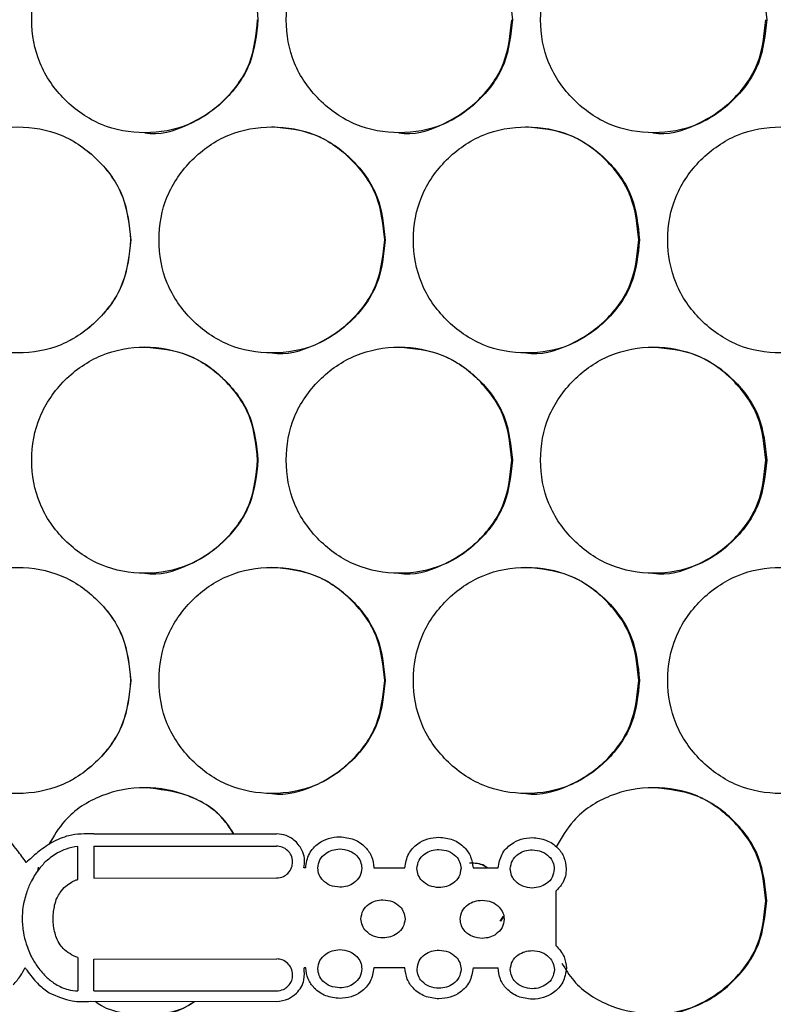
# Model space of a CAD drawing. Units: millimetres. Extents: x -732 to 1665, y -1450 to 887.
# Drawn here: x 177 to 217, y -765 to -713 of the extents above; entities that cross this region are included whole.
import ezdxf

# ---------------------------------------------------------------- set-up
doc = ezdxf.new("R2010")
doc.units = ezdxf.units.MM

msp = doc.modelspace()

# ---------------------------------------------------------------- linework, layer by layer
at = {"color": 7, "linetype": 'Continuous', "lineweight": 25}
for p, q in [((181.035, -756.222), (190.743, -756.222)), ((180.183, -758.641), (180.182, -756.884)), ((181.038, -756.87), (190.729, -756.867)), ((181.038, -756.87), (181.038, -758.561)), ((178.084, -757.98), (178.04, -758.208)), ((192.284, -758.023), (192.192, -758.023)), ((195.903, -758.022), (197.551, -758.021)), ((201.168, -758.02), (202.505, -758.02)), ((181.038, -758.561), (190.729, -758.558)), ((205.565, -759.263), (205.566, -762.144)), ((202.61, -760.854), (202.791, -760.587)), ((202.642, -760.854), (202.798, -760.623)), ((177.442, -762.052), (177.442, -762.051)), ((180.184, -762.778), (180.185, -764.55)), ((181.04, -762.861), (190.746, -762.857)), ((181.04, -764.552), (181.04, -762.861)), ((192.287, -763.321), (192.199, -763.321)), ((197.553, -763.32), (195.904, -763.32)), ((201.17, -763.318), (202.506, -763.318)), ((181.04, -764.552), (190.731, -764.549)), ((180.869, -765.1), (190.729, -765.109))]:
    msp.add_line(p, q, dxfattribs=at)
for points, knots in [([(189.751, -713.005), (189.67, -712.215), (189.509, -710.636), (188.082, -708.664), (186.122, -707.284), (183.747, -706.865), (181.376, -707.284), (179.403, -708.663), (178.023, -710.635), (177.604, -713.005), (178.023, -715.374), (179.403, -717.346), (181.376, -718.725), (183.747, -719.144), (186.121, -718.725), (188.081, -717.346), (189.508, -715.374), (189.67, -713.794), (189.751, -713.005)], [0, 0, 0, 0, 0.062455, 0.124926, 0.187469, 0.249979, 0.312535, 0.375033, 0.437539, 0.499987, 0.562484, 0.624942, 0.68749, 0.749996, 0.812559, 0.875051, 0.937535, 1, 1, 1, 1]), ([(203.258, -713.005), (203.177, -712.215), (203.017, -710.636), (201.589, -708.664), (199.629, -707.284), (197.254, -706.865), (194.884, -707.284), (192.911, -708.663), (191.531, -710.635), (191.112, -713.005), (191.531, -715.374), (192.911, -717.346), (194.884, -718.725), (197.255, -719.144), (199.629, -718.725), (201.589, -717.346), (203.015, -715.374), (203.177, -713.794), (203.258, -713.005)], [0, 0, 0, 0, 0.062455, 0.124926, 0.187469, 0.249979, 0.312535, 0.375033, 0.437539, 0.499988, 0.562484, 0.624942, 0.68749, 0.749996, 0.812559, 0.875051, 0.937535, 1, 1, 1, 1]), ([(216.763, -713.005), (216.683, -712.215), (216.522, -710.636), (215.095, -708.664), (213.135, -707.284), (210.761, -706.865), (208.391, -707.284), (206.418, -708.663), (205.038, -710.635), (204.619, -713.005), (205.038, -715.374), (206.418, -717.346), (208.391, -718.725), (210.761, -719.144), (213.135, -718.725), (215.095, -717.346), (216.521, -715.374), (216.683, -713.794), (216.763, -713.005)], [0, 0, 0, 0, 0.062455, 0.124925, 0.187469, 0.249979, 0.312535, 0.375033, 0.437539, 0.499988, 0.562484, 0.624942, 0.68749, 0.749996, 0.812559, 0.875051, 0.937535, 1, 1, 1, 1]), ([(183.737, -719.004), (183.737, -719.004), (184.504, -719.162), (186.122, -718.652), (188.065, -717.365), (189.493, -715.368), (189.654, -713.793), (189.735, -713.005)], [0, 0, 0, 0, 0.00019, 0.250248, 0.500106, 0.750049, 1, 1, 1, 1]), ([(197.228, -719.004), (197.228, -719.004), (197.995, -719.16), (199.613, -718.653), (201.556, -717.364), (202.984, -715.368), (203.145, -713.793), (203.226, -713.005)], [0, 0, 0, 0, 0.000191, 0.250249, 0.500106, 0.75005, 1, 1, 1, 1]), ([(210.718, -719.004), (210.718, -719.004), (211.485, -719.16), (213.102, -718.653), (215.045, -717.364), (216.473, -715.368), (216.634, -713.793), (216.714, -713.005)], [0, 0, 0, 0, 0.000191, 0.250249, 0.500107, 0.75005, 1, 1, 1, 1]), ([(182.997, -724.693), (182.916, -723.904), (182.755, -722.324), (181.327, -720.353), (179.368, -718.973), (176.993, -718.554), (174.622, -718.972), (172.649, -720.352), (171.269, -722.324), (170.849, -724.693), (171.268, -727.062), (172.649, -729.034), (174.622, -730.414), (176.993, -730.833), (179.367, -730.414), (181.327, -729.034), (182.754, -727.062), (182.916, -725.483), (182.997, -724.693)], [0, 0, 0, 0, 0.062454, 0.124925, 0.187469, 0.249979, 0.312534, 0.375033, 0.437539, 0.499987, 0.562484, 0.624942, 0.68749, 0.749996, 0.812559, 0.875051, 0.937535, 1, 1, 1, 1]), ([(182.989, -724.693), (182.909, -723.904), (182.748, -722.325), (181.323, -720.353), (179.365, -718.973), (176.993, -718.554), (174.625, -718.972), (172.654, -720.352), (171.276, -722.324), (170.857, -724.693), (171.275, -727.062), (172.654, -729.034), (174.624, -730.414), (176.993, -730.833), (179.365, -730.414), (181.322, -729.034), (182.747, -727.062), (182.908, -725.483), (182.989, -724.693)], [0, 0, 0, 0, 0.06249, 0.124975, 0.187505, 0.249979, 0.312499, 0.374983, 0.437503, 0.499987, 0.562519, 0.624991, 0.687526, 0.749996, 0.812523, 0.875001, 0.937499, 1, 1, 1, 1]), ([(196.504, -724.693), (196.424, -723.904), (196.263, -722.324), (194.835, -720.353), (192.876, -718.973), (190.501, -718.554), (188.13, -718.972), (186.157, -720.352), (184.777, -722.324), (184.358, -724.693), (184.777, -727.062), (186.157, -729.034), (188.13, -730.414), (190.501, -730.833), (192.875, -730.414), (194.835, -729.034), (196.262, -727.062), (196.424, -725.483), (196.504, -724.693)], [0, 0, 0, 0, 0.062454, 0.124925, 0.187469, 0.249979, 0.312534, 0.375033, 0.437539, 0.499987, 0.562484, 0.624942, 0.68749, 0.749996, 0.812559, 0.875051, 0.937535, 1, 1, 1, 1]), ([(196.48, -724.693), (196.4, -723.903), (196.239, -722.322), (194.814, -720.363), (192.857, -718.936), (191.276, -718.774), (190.486, -718.693)], [0, 0, 0, 0, 0.250002, 0.499986, 0.750147, 1, 1, 1, 1]), ([(210.011, -724.693), (209.931, -723.904), (209.77, -722.324), (208.342, -720.353), (206.383, -718.973), (204.008, -718.554), (201.638, -718.972), (199.665, -720.352), (198.285, -722.324), (197.866, -724.693), (198.285, -727.062), (199.665, -729.034), (201.637, -730.414), (204.008, -730.833), (206.382, -730.414), (208.342, -729.034), (209.768, -727.062), (209.93, -725.483), (210.011, -724.693)], [0, 0, 0, 0, 0.062454, 0.124925, 0.187469, 0.249979, 0.312535, 0.375033, 0.437539, 0.499987, 0.562484, 0.624942, 0.68749, 0.749996, 0.812559, 0.875051, 0.937535, 1, 1, 1, 1]), ([(209.97, -724.693), (209.89, -723.903), (209.729, -722.322), (208.304, -720.363), (206.347, -718.936), (204.766, -718.774), (203.977, -718.693)], [0, 0, 0, 0, 0.250002, 0.499988, 0.750148, 1, 1, 1, 1]), ([(223.515, -724.693), (223.435, -723.904), (223.274, -722.324), (221.847, -720.353), (219.888, -718.973), (217.513, -718.554), (215.144, -718.972), (213.171, -720.352), (211.791, -722.324), (211.372, -724.693), (211.791, -727.062), (213.171, -729.034), (215.143, -730.414), (217.513, -730.833), (219.887, -730.414), (221.847, -729.034), (223.273, -727.062), (223.434, -725.483), (223.515, -724.693)], [0, 0, 0, 0, 0.062454, 0.124925, 0.187469, 0.249979, 0.312534, 0.375033, 0.437539, 0.499987, 0.562484, 0.624942, 0.68749, 0.749996, 0.812559, 0.875051, 0.937535, 1, 1, 1, 1]), ([(190.482, -730.693), (190.483, -730.693), (191.254, -730.825), (192.865, -730.353), (194.811, -729.05), (196.239, -727.058), (196.4, -725.481), (196.48, -724.693)], [0, 0, 0, 0, 0.000189, 0.250247, 0.500105, 0.750049, 1, 1, 1, 1]), ([(203.973, -730.693), (203.973, -730.693), (204.745, -730.824), (206.355, -730.353), (208.301, -729.05), (209.729, -727.058), (209.89, -725.481), (209.97, -724.693)], [0, 0, 0, 0, 0.00019, 0.250247, 0.500105, 0.750049, 1, 1, 1, 1]), ([(189.751, -736.385), (189.67, -735.595), (189.509, -734.016), (188.082, -732.044), (186.122, -730.664), (183.747, -730.245), (181.376, -730.664), (179.403, -732.043), (178.023, -734.015), (177.604, -736.385), (178.023, -738.754), (179.403, -740.726), (181.376, -742.105), (183.747, -742.524), (186.121, -742.105), (188.082, -740.726), (189.508, -738.754), (189.67, -737.174), (189.751, -736.385)], [0, 0, 0, 0, 0.062454, 0.124925, 0.187469, 0.249979, 0.312534, 0.375033, 0.437539, 0.499987, 0.562483, 0.624941, 0.68749, 0.749995, 0.812559, 0.875049, 0.937535, 1, 1, 1, 1]), ([(189.735, -736.385), (189.655, -735.594), (189.494, -734.014), (188.068, -732.054), (186.111, -730.627), (184.53, -730.465), (183.74, -730.385)], [0, 0, 0, 0, 0.250002, 0.499988, 0.750148, 1, 1, 1, 1]), ([(203.258, -736.385), (203.177, -735.595), (203.017, -734.016), (201.589, -732.044), (199.629, -730.664), (197.254, -730.245), (194.884, -730.664), (192.911, -732.043), (191.531, -734.015), (191.112, -736.385), (191.531, -738.754), (192.911, -740.726), (194.884, -742.105), (197.255, -742.524), (199.629, -742.105), (201.589, -740.726), (203.015, -738.754), (203.177, -737.174), (203.258, -736.385)], [0, 0, 0, 0, 0.062454, 0.124925, 0.187469, 0.249979, 0.312535, 0.375033, 0.437539, 0.499987, 0.562483, 0.624941, 0.68749, 0.749996, 0.812559, 0.875049, 0.937535, 1, 1, 1, 1]), ([(203.226, -736.385), (203.145, -735.594), (202.985, -734.014), (201.559, -732.054), (199.602, -730.627), (198.021, -730.465), (197.232, -730.385)], [0, 0, 0, 0, 0.250002, 0.499988, 0.750148, 1, 1, 1, 1]), ([(216.763, -736.385), (216.683, -735.595), (216.522, -734.016), (215.095, -732.044), (213.135, -730.664), (210.761, -730.245), (208.391, -730.664), (206.418, -732.043), (205.038, -734.015), (204.619, -736.385), (205.038, -738.754), (206.418, -740.726), (208.391, -742.105), (210.761, -742.524), (213.135, -742.105), (215.095, -740.726), (216.521, -738.754), (216.683, -737.174), (216.763, -736.385)], [0, 0, 0, 0, 0.062454, 0.124925, 0.187469, 0.249979, 0.312535, 0.375033, 0.437539, 0.499987, 0.562483, 0.624941, 0.68749, 0.749995, 0.812559, 0.87505, 0.937535, 1, 1, 1, 1]), ([(216.714, -736.385), (216.634, -735.594), (216.473, -734.014), (215.048, -732.054), (213.091, -730.627), (211.511, -730.465), (210.721, -730.385)], [0, 0, 0, 0, 0.250002, 0.499987, 0.750148, 1, 1, 1, 1]), ([(183.737, -742.384), (183.737, -742.384), (184.508, -742.516), (186.12, -742.044), (188.066, -740.741), (189.493, -738.749), (189.654, -737.173), (189.735, -736.385)], [0, 0, 0, 0, 0.0001886, 0.2502463, 0.5001011, 0.7500495, 1, 1, 1, 1]), ([(197.228, -742.384), (197.228, -742.384), (198, -742.515), (199.61, -742.045), (201.557, -740.741), (202.984, -738.749), (203.145, -737.173), (203.226, -736.385)], [0, 0, 0, 0, 0.00019, 0.250247, 0.500101, 0.75005, 1, 1, 1, 1]), ([(210.718, -742.384), (210.718, -742.384), (211.489, -742.515), (213.1, -742.045), (215.046, -740.741), (216.473, -738.749), (216.634, -737.173), (216.714, -736.385)], [0, 0, 0, 0, 0.00019, 0.250248, 0.500102, 0.75005, 1, 1, 1, 1]), ([(182.997, -748.073), (182.916, -747.284), (182.755, -745.704), (181.327, -743.733), (179.368, -742.353), (176.993, -741.934), (174.622, -742.352), (172.649, -743.732), (171.269, -745.704), (170.849, -748.073), (171.268, -750.442), (172.649, -752.414), (174.622, -753.794), (176.993, -754.213), (179.367, -753.794), (181.327, -752.414), (182.754, -750.442), (182.916, -748.863), (182.997, -748.073)], [0, 0, 0, 0, 0.0624539, 0.1249253, 0.1874688, 0.2499788, 0.3125338, 0.3750323, 0.4375383, 0.4999866, 0.5624829, 0.6249408, 0.6874892, 0.7499949, 0.812558, 0.8750494, 0.9375352, 1, 1, 1, 1]), ([(182.989, -748.073), (182.909, -747.284), (182.748, -745.705), (181.323, -743.733), (179.365, -742.353), (176.993, -741.934), (174.625, -742.352), (172.654, -743.732), (171.276, -745.704), (170.857, -748.073), (171.275, -750.442), (172.654, -752.414), (174.624, -753.794), (176.993, -754.213), (179.365, -753.794), (181.323, -752.414), (182.747, -750.442), (182.908, -748.863), (182.989, -748.073)], [0, 0, 0, 0, 0.06249, 0.124975, 0.187505, 0.249979, 0.312498, 0.374982, 0.437502, 0.499987, 0.562519, 0.624991, 0.687525, 0.749995, 0.812522, 0.874999, 0.937499, 1, 1, 1, 1]), ([(196.504, -748.073), (196.424, -747.284), (196.263, -745.704), (194.835, -743.733), (192.876, -742.353), (190.501, -741.934), (188.13, -742.352), (186.157, -743.732), (184.777, -745.704), (184.358, -748.073), (184.777, -750.442), (186.157, -752.414), (188.13, -753.794), (190.501, -754.213), (192.875, -753.794), (194.835, -752.414), (196.262, -750.442), (196.424, -748.863), (196.504, -748.073)], [0, 0, 0, 0, 0.062454, 0.124925, 0.187469, 0.249979, 0.312534, 0.375032, 0.437538, 0.499987, 0.562483, 0.624941, 0.687489, 0.749995, 0.812558, 0.875049, 0.937535, 1, 1, 1, 1]), ([(196.48, -748.073), (196.4, -747.283), (196.239, -745.702), (194.814, -743.743), (192.857, -742.316), (191.276, -742.154), (190.486, -742.073)], [0, 0, 0, 0, 0.250002, 0.499986, 0.750147, 1, 1, 1, 1]), ([(210.011, -748.073), (209.931, -747.284), (209.77, -745.704), (208.342, -743.733), (206.383, -742.353), (204.008, -741.934), (201.638, -742.352), (199.665, -743.732), (198.285, -745.704), (197.866, -748.073), (198.285, -750.442), (199.665, -752.414), (201.637, -753.794), (204.008, -754.213), (206.382, -753.794), (208.342, -752.414), (209.768, -750.442), (209.93, -748.863), (210.011, -748.073)], [0, 0, 0, 0, 0.062454, 0.124925, 0.187469, 0.249979, 0.312534, 0.375032, 0.437538, 0.499987, 0.562483, 0.624941, 0.687489, 0.749995, 0.812558, 0.875049, 0.937535, 1, 1, 1, 1]), ([(209.97, -748.073), (209.89, -747.283), (209.729, -745.702), (208.304, -743.743), (206.347, -742.316), (204.766, -742.154), (203.977, -742.073)], [0, 0, 0, 0, 0.250002, 0.499988, 0.750148, 1, 1, 1, 1]), ([(223.515, -748.073), (223.435, -747.284), (223.274, -745.704), (221.847, -743.733), (219.888, -742.353), (217.513, -741.934), (215.144, -742.352), (213.171, -743.732), (211.791, -745.704), (211.372, -748.073), (211.791, -750.442), (213.171, -752.414), (215.143, -753.794), (217.513, -754.213), (219.887, -753.794), (221.847, -752.414), (223.273, -750.442), (223.434, -748.863), (223.515, -748.073)], [0, 0, 0, 0, 0.0624538, 0.1249253, 0.1874689, 0.2499786, 0.3125337, 0.3750323, 0.4375383, 0.4999866, 0.5624828, 0.6249408, 0.6874888, 0.7499948, 0.8125579, 0.8750494, 0.9375353, 1, 1, 1, 1]), ([(190.482, -754.073), (190.483, -754.073), (191.254, -754.205), (192.865, -753.733), (194.811, -752.43), (196.239, -750.438), (196.4, -748.861), (196.48, -748.073)], [0, 0, 0, 0, 0.0001886, 0.2502452, 0.5001022, 0.7500504, 1, 1, 1, 1]), ([(203.973, -754.073), (203.973, -754.073), (204.745, -754.204), (206.355, -753.733), (208.301, -752.43), (209.729, -750.438), (209.89, -748.861), (209.97, -748.073)], [0, 0, 0, 0, 0.0001902, 0.2502453, 0.5001019, 0.7500505, 1, 1, 1, 1]), ([(188.469, -756.222), (188.32, -755.982), (187.756, -755.073), (186.089, -754.066), (183.75, -753.616), (181.394, -754.057), (179.568, -755.225), (178.905, -756.344), (178.643, -756.785)], [0, 0, 0, 0, 0.0718492, 0.2714741, 0.4709875, 0.6706478, 0.8701231, 1, 1, 1, 1]), ([(188.454, -756.222), (188.306, -755.982), (187.743, -755.076), (186.079, -754.025), (184.52, -753.852), (183.74, -753.765)], [0, 0, 0, 0, 0.152654, 0.576591, 1, 1, 1, 1]), ([(216.763, -759.765), (216.683, -758.975), (216.522, -757.396), (215.094, -755.424), (213.137, -754.045), (210.756, -753.622), (208.409, -754.054), (206.546, -755.258), (205.86, -756.422), (205.575, -756.908)], [0, 0, 0, 0, 0.148815, 0.297669, 0.446701, 0.595649, 0.744707, 0.893626, 1, 1, 1, 1]), ([(216.714, -759.765), (216.634, -758.974), (216.473, -757.394), (215.048, -755.434), (213.091, -754.007), (211.511, -753.845), (210.721, -753.765)], [0, 0, 0, 0, 0.250002, 0.499983, 0.750147, 1, 1, 1, 1]), ([(177.448, -757.734), (177.292, -757.521), (177.031, -757.168), (176.761, -756.821), (176.653, -756.682)], [0, 0, 0, 0, 0.599637, 1, 1, 1, 1]), ([(178.799, -756.673), (178.544, -756.846), (178.068, -757.167), (177.644, -757.554), (177.448, -757.734)], [0, 0, 0, 0, 0.537276, 1, 1, 1, 1]), ([(181.035, -756.222), (180.584, -756.215), (179.802, -756.202), (179.098, -756.533), (178.799, -756.673)], [0, 0, 0, 0, 0.5764708, 1, 1, 1, 1]), ([(191.791, -756.648), (191.618, -756.512), (191.308, -756.268), (190.916, -756.236), (190.743, -756.222)], [0, 0, 0, 0, 0.556863, 1, 1, 1, 1]), ([(192.192, -758.023), (192.211, -757.883), (192.247, -757.605), (192.145, -757.106), (191.925, -756.821), (191.791, -756.648)], [0, 0, 0, 0, 0.2849641, 0.5644826, 1, 1, 1, 1]), ([(192.284, -758.023), (192.324, -757.763), (192.403, -757.253), (192.91, -756.722), (193.491, -756.421), (193.89, -756.386), (194.093, -756.368)], [0, 0, 0, 0, 0.28604, 0.559645, 0.775965, 1, 1, 1, 1]), ([(194.093, -756.368), (194.35, -756.396), (194.856, -756.452), (195.448, -756.867), (195.83, -757.413), (195.878, -757.816), (195.903, -758.022)], [0, 0, 0, 0, 0.28285, 0.555978, 0.773462, 1, 1, 1, 1]), ([(197.551, -758.021), (197.594, -757.765), (197.677, -757.261), (198.184, -756.739), (198.761, -756.442), (199.157, -756.408), (199.359, -756.39)], [0, 0, 0, 0, 0.285265, 0.559079, 0.775681, 1, 1, 1, 1]), ([(199.359, -756.39), (199.614, -756.418), (200.115, -756.473), (200.704, -756.881), (201.087, -757.418), (201.141, -757.817), (201.168, -758.02)], [0, 0, 0, 0, 0.283043, 0.5563292, 0.7737138, 1, 1, 1, 1]), ([(202.505, -758.02), (202.551, -757.766), (202.641, -757.269), (203.146, -756.755), (203.72, -756.463), (204.113, -756.429), (204.313, -756.412)], [0, 0, 0, 0, 0.285001, 0.558814, 0.775557, 1, 1, 1, 1]), ([(204.313, -756.412), (204.57, -756.44), (205.075, -756.496), (205.667, -756.911), (206.049, -757.457), (206.097, -757.86), (206.122, -758.066)], [0, 0, 0, 0, 0.282839, 0.555944, 0.773428, 1, 1, 1, 1]), ([(180.182, -756.884), (179.971, -756.917), (179.597, -756.976), (179.261, -757.148), (179.114, -757.223)], [0, 0, 0, 0, 0.564721, 1, 1, 1, 1]), ([(191.343, -757.113), (191.243, -757.035), (191.062, -756.892), (190.833, -756.875), (190.729, -756.867)], [0, 0, 0, 0, 0.547421, 1, 1, 1, 1]), ([(191.59, -757.712), (191.575, -757.586), (191.55, -757.361), (191.406, -757.189), (191.343, -757.113)], [0, 0, 0, 0, 0.561175, 1, 1, 1, 1]), ([(192.928, -758.033), (192.952, -757.88), (192.999, -757.573), (193.317, -757.247), (193.694, -757.053), (193.959, -757.03), (194.096, -757.018)], [0, 0, 0, 0, 0.265517, 0.535398, 0.760316, 1, 1, 1, 1]), ([(194.096, -757.018), (194.269, -757.037), (194.602, -757.073), (194.985, -757.338), (195.222, -757.672), (195.251, -757.912), (195.266, -758.032)], [0, 0, 0, 0, 0.3014843, 0.5806314, 0.7901807, 1, 1, 1, 1]), ([(198.194, -758.055), (198.217, -757.902), (198.265, -757.595), (198.582, -757.269), (198.959, -757.075), (199.225, -757.052), (199.362, -757.04)], [0, 0, 0, 0, 0.2654652, 0.5353284, 0.7602633, 1, 1, 1, 1]), ([(199.362, -757.04), (199.535, -757.059), (199.868, -757.095), (200.251, -757.36), (200.488, -757.693), (200.517, -757.934), (200.531, -758.054)], [0, 0, 0, 0, 0.3014807, 0.580638, 0.790204, 1, 1, 1, 1]), ([(203.147, -758.077), (203.171, -757.924), (203.218, -757.617), (203.536, -757.292), (203.913, -757.097), (204.179, -757.074), (204.316, -757.062)], [0, 0, 0, 0, 0.265463, 0.53533, 0.760271, 1, 1, 1, 1]), ([(204.316, -757.062), (204.489, -757.081), (204.822, -757.117), (205.204, -757.382), (205.442, -757.716), (205.47, -757.956), (205.485, -758.076)], [0, 0, 0, 0, 0.301459, 0.580628, 0.790168, 1, 1, 1, 1]), ([(179.114, -757.223), (178.899, -757.363), (178.513, -757.612), (178.221, -757.966), (178.093, -758.122)], [0, 0, 0, 0, 0.559099, 1, 1, 1, 1]), ([(191.343, -758.311), (191.421, -758.213), (191.562, -758.036), (191.581, -757.812), (191.59, -757.712)], [0, 0, 0, 0, 0.5559392, 1, 1, 1, 1]), ([(178.093, -758.122), (177.946, -758.338), (177.684, -758.724), (177.528, -759.163), (177.459, -759.356)], [0, 0, 0, 0, 0.5603588, 1, 1, 1, 1]), ([(194.097, -759.047), (193.924, -759.028), (193.591, -758.992), (193.209, -758.727), (192.971, -758.393), (192.942, -758.153), (192.928, -758.033)], [0, 0, 0, 0, 0.301481, 0.580631, 0.790187, 1, 1, 1, 1]), ([(195.266, -758.032), (195.242, -758.185), (195.194, -758.492), (194.877, -758.817), (194.5, -759.012), (194.234, -759.035), (194.097, -759.047)], [0, 0, 0, 0, 0.265474, 0.535326, 0.760261, 1, 1, 1, 1]), ([(199.363, -759.069), (199.19, -759.05), (198.857, -759.014), (198.474, -758.749), (198.237, -758.415), (198.208, -758.175), (198.194, -758.055)], [0, 0, 0, 0, 0.301485, 0.58062, 0.790175, 1, 1, 1, 1]), ([(200.531, -758.054), (200.508, -758.206), (200.46, -758.514), (200.143, -758.839), (199.766, -759.034), (199.5, -759.057), (199.363, -759.069)], [0, 0, 0, 0, 0.265488, 0.535375, 0.76031, 1, 1, 1, 1]), ([(201.906, -758.02), (201.853, -757.981), (201.59, -757.786), (201.251, -757.774), (200.98, -757.764)], [0, 0, 0, 0, 0.2019119, 1, 1, 1, 1]), ([(201.937, -758.02), (201.884, -757.981), (201.62, -757.786), (201.28, -757.774), (201.009, -757.764)], [0, 0, 0, 0, 0.2017861, 1, 1, 1, 1]), ([(204.316, -759.091), (204.144, -759.072), (203.811, -759.036), (203.428, -758.771), (203.191, -758.437), (203.162, -758.197), (203.147, -758.077)], [0, 0, 0, 0, 0.301456, 0.580602, 0.79017, 1, 1, 1, 1]), ([(205.485, -758.076), (205.461, -758.229), (205.414, -758.536), (205.096, -758.861), (204.719, -759.056), (204.454, -759.079), (204.316, -759.091)], [0, 0, 0, 0, 0.2655007, 0.535373, 0.7603056, 1, 1, 1, 1]), ([(206.122, -758.066), (206.112, -758.197), (206.091, -758.455), (205.92, -758.884), (205.699, -759.12), (205.565, -759.263)], [0, 0, 0, 0, 0.289423, 0.571078, 1, 1, 1, 1]), ([(179.256, -759.32), (179.347, -759.205), (179.517, -758.99), (179.747, -758.842), (179.855, -758.773)], [0, 0, 0, 0, 0.533827, 1, 1, 1, 1]), ([(179.855, -758.773), (179.912, -758.744), (180.017, -758.69), (180.131, -758.656), (180.183, -758.641)], [0, 0, 0, 0, 0.5433996, 1, 1, 1, 1]), ([(190.729, -758.558), (190.86, -758.545), (191.091, -758.522), (191.267, -758.375), (191.343, -758.311)], [0, 0, 0, 0, 0.56893, 1, 1, 1, 1]), ([(177.459, -759.356), (177.384, -759.609), (177.254, -760.053), (177.237, -760.515), (177.23, -760.712)], [0, 0, 0, 0, 0.571435, 1, 1, 1, 1]), ([(178.957, -760.007), (178.992, -759.871), (179.054, -759.625), (179.194, -759.414), (179.256, -759.32)], [0, 0, 0, 0, 0.554176, 1, 1, 1, 1]), ([(195.221, -760.728), (195.244, -760.575), (195.292, -760.268), (195.609, -759.943), (195.986, -759.748), (196.252, -759.725), (196.389, -759.713)], [0, 0, 0, 0, 0.265473, 0.535357, 0.760295, 1, 1, 1, 1]), ([(196.389, -759.713), (196.562, -759.732), (196.895, -759.768), (197.278, -760.033), (197.515, -760.367), (197.544, -760.607), (197.558, -760.727)], [0, 0, 0, 0, 0.301483, 0.580644, 0.790203, 1, 1, 1, 1]), ([(200.486, -760.75), (200.51, -760.598), (200.558, -760.29), (200.875, -759.965), (201.252, -759.77), (201.518, -759.747), (201.655, -759.735)], [0, 0, 0, 0, 0.265498, 0.535378, 0.760289, 1, 1, 1, 1]), ([(201.655, -759.735), (201.828, -759.754), (202.161, -759.79), (202.543, -760.055), (202.781, -760.389), (202.81, -760.629), (202.824, -760.749)], [0, 0, 0, 0, 0.301471, 0.580619, 0.790195, 1, 1, 1, 1]), ([(205.889, -763.084), (206.083, -763.404), (206.686, -764.396), (208.417, -765.468), (210.754, -765.909), (213.137, -765.484), (215.094, -764.106), (216.521, -762.134), (216.683, -760.554), (216.763, -759.765)], [0, 0, 0, 0, 0.0734193, 0.2279438, 0.3823644, 0.5369262, 0.6913109, 0.8456779, 1, 1, 1, 1]), ([(210.718, -765.764), (210.718, -765.764), (211.485, -765.92), (213.102, -765.413), (215.045, -764.124), (216.473, -762.128), (216.634, -760.553), (216.714, -759.765)], [0, 0, 0, 0, 0.000191, 0.250248, 0.500103, 0.750045, 1, 1, 1, 1]), ([(178.869, -760.712), (178.876, -760.587), (178.889, -760.35), (178.935, -760.117), (178.957, -760.007)], [0, 0, 0, 0, 0.528858, 1, 1, 1, 1]), ([(177.23, -760.712), (177.242, -760.962), (177.264, -761.416), (177.387, -761.854), (177.442, -762.052)], [0, 0, 0, 0, 0.5487526, 1, 1, 1, 1]), ([(178.957, -761.399), (178.93, -761.267), (178.883, -761.04), (178.873, -760.809), (178.869, -760.712)], [0, 0, 0, 0, 0.582036, 1, 1, 1, 1]), ([(196.39, -761.742), (196.217, -761.724), (195.884, -761.687), (195.501, -761.422), (195.264, -761.089), (195.235, -760.848), (195.221, -760.728)], [0, 0, 0, 0, 0.301446, 0.58059, 0.790146, 1, 1, 1, 1]), ([(197.558, -760.727), (197.535, -760.88), (197.487, -761.187), (197.17, -761.513), (196.793, -761.707), (196.527, -761.73), (196.39, -761.742)], [0, 0, 0, 0, 0.2654805, 0.5353489, 0.7602819, 1, 1, 1, 1]), ([(201.655, -761.764), (201.483, -761.745), (201.15, -761.709), (200.767, -761.444), (200.53, -761.111), (200.501, -760.87), (200.486, -760.75)], [0, 0, 0, 0, 0.3014595, 0.5806217, 0.7901677, 1, 1, 1, 1]), ([(202.824, -760.749), (202.8, -760.902), (202.753, -761.209), (202.435, -761.535), (202.058, -761.729), (201.793, -761.752), (201.655, -761.764)], [0, 0, 0, 0, 0.26545, 0.535325, 0.760276, 1, 1, 1, 1]), ([(179.257, -762.104), (179.18, -761.982), (179.041, -761.763), (178.983, -761.511), (178.957, -761.399)], [0, 0, 0, 0, 0.555169, 1, 1, 1, 1]), ([(177.442, -762.051), (177.532, -762.298), (177.69, -762.733), (177.947, -763.118), (178.059, -763.285)], [0, 0, 0, 0, 0.565862, 1, 1, 1, 1]), ([(179.856, -762.632), (179.722, -762.551), (179.489, -762.41), (179.326, -762.194), (179.257, -762.104)], [0, 0, 0, 0, 0.5797176, 1, 1, 1, 1]), ([(192.93, -763.377), (192.953, -763.225), (193.001, -762.917), (193.319, -762.592), (193.695, -762.397), (193.961, -762.374), (194.098, -762.362)], [0, 0, 0, 0, 0.265475, 0.5353613, 0.760293, 1, 1, 1, 1]), ([(194.098, -762.362), (194.271, -762.381), (194.604, -762.417), (194.987, -762.682), (195.224, -763.016), (195.253, -763.256), (195.267, -763.376)], [0, 0, 0, 0, 0.30149, 0.580648, 0.790206, 1, 1, 1, 1]), ([(198.195, -763.399), (198.219, -763.247), (198.267, -762.939), (198.584, -762.614), (198.961, -762.419), (199.227, -762.396), (199.364, -762.384)], [0, 0, 0, 0, 0.265463, 0.53533, 0.760271, 1, 1, 1, 1]), ([(199.364, -762.384), (199.537, -762.403), (199.87, -762.439), (200.253, -762.704), (200.49, -763.038), (200.519, -763.278), (200.533, -763.398)], [0, 0, 0, 0, 0.3014791, 0.580635, 0.7901708, 1, 1, 1, 1]), ([(203.149, -763.421), (203.173, -763.269), (203.22, -762.961), (203.538, -762.636), (203.915, -762.441), (204.18, -762.418), (204.318, -762.406)], [0, 0, 0, 0, 0.265491, 0.535351, 0.760279, 1, 1, 1, 1]), ([(204.318, -762.406), (204.49, -762.425), (204.823, -762.461), (205.206, -762.726), (205.443, -763.06), (205.472, -763.3), (205.487, -763.421)], [0, 0, 0, 0, 0.301459, 0.580628, 0.790168, 1, 1, 1, 1]), ([(205.566, -762.144), (205.738, -762.332), (206.051, -762.675), (206.101, -763.133), (206.124, -763.34)], [0, 0, 0, 0, 0.548387, 1, 1, 1, 1]), ([(180.184, -762.778), (180.118, -762.757), (180.004, -762.719), (179.9, -762.658), (179.856, -762.632)], [0, 0, 0, 0, 0.573048, 1, 1, 1, 1]), ([(191.345, -763.104), (191.246, -763.026), (191.069, -762.885), (190.845, -762.866), (190.746, -762.857)], [0, 0, 0, 0, 0.555908, 1, 1, 1, 1]), ([(176.752, -764.228), (176.892, -764.073), (177.146, -763.794), (177.315, -763.456), (177.39, -763.305)], [0, 0, 0, 0, 0.552344, 1, 1, 1, 1]), ([(177.39, -763.305), (177.419, -763.351), (177.471, -763.434), (177.526, -763.515), (177.551, -763.55)], [0, 0, 0, 0, 0.561078, 1, 1, 1, 1]), ([(178.059, -763.285), (178.214, -763.484), (178.488, -763.835), (178.853, -764.09), (179.011, -764.201)], [0, 0, 0, 0, 0.565685, 1, 1, 1, 1]), ([(191.592, -763.703), (191.578, -763.577), (191.552, -763.352), (191.408, -763.18), (191.345, -763.104)], [0, 0, 0, 0, 0.561255, 1, 1, 1, 1]), ([(191.795, -764.675), (191.883, -764.57), (192.059, -764.362), (192.242, -763.895), (192.216, -763.54), (192.199, -763.321)], [0, 0, 0, 0, 0.2787855, 0.5573513, 1, 1, 1, 1]), ([(194.096, -764.952), (193.841, -764.924), (193.34, -764.869), (192.751, -764.46), (192.368, -763.924), (192.314, -763.525), (192.287, -763.321)], [0, 0, 0, 0, 0.282977, 0.556333, 0.773602, 1, 1, 1, 1]), ([(194.099, -764.391), (193.926, -764.373), (193.593, -764.337), (193.21, -764.072), (192.973, -763.738), (192.944, -763.497), (192.93, -763.377)], [0, 0, 0, 0, 0.30146, 0.580631, 0.790201, 1, 1, 1, 1]), ([(195.904, -763.32), (195.862, -763.577), (195.778, -764.08), (195.271, -764.602), (194.694, -764.899), (194.298, -764.934), (194.096, -764.952)], [0, 0, 0, 0, 0.285263, 0.559071, 0.77568, 1, 1, 1, 1]), ([(195.267, -763.376), (195.244, -763.529), (195.196, -763.836), (194.879, -764.162), (194.502, -764.356), (194.236, -764.379), (194.099, -764.391)], [0, 0, 0, 0, 0.265466, 0.535335, 0.760263, 1, 1, 1, 1]), ([(199.362, -764.974), (199.105, -764.945), (198.6, -764.889), (198.008, -764.474), (197.625, -763.929), (197.577, -763.526), (197.553, -763.32)], [0, 0, 0, 0, 0.282812, 0.556018, 0.773361, 1, 1, 1, 1]), ([(199.365, -764.413), (199.192, -764.395), (198.859, -764.359), (198.476, -764.094), (198.239, -763.76), (198.21, -763.519), (198.195, -763.399)], [0, 0, 0, 0, 0.30149, 0.580648, 0.790206, 1, 1, 1, 1]), ([(201.17, -763.318), (201.131, -763.578), (201.053, -764.088), (200.546, -764.619), (199.965, -764.92), (199.565, -764.956), (199.362, -764.974)], [0, 0, 0, 0, 0.285579, 0.559367, 0.775831, 1, 1, 1, 1]), ([(200.533, -763.398), (200.51, -763.551), (200.462, -763.858), (200.144, -764.184), (199.768, -764.378), (199.502, -764.401), (199.365, -764.413)], [0, 0, 0, 0, 0.265462, 0.535356, 0.760298, 1, 1, 1, 1]), ([(204.316, -764.996), (204.057, -764.967), (203.547, -764.91), (202.952, -764.488), (202.571, -763.934), (202.528, -763.526), (202.506, -763.318)], [0, 0, 0, 0, 0.282602, 0.555648, 0.773069, 1, 1, 1, 1]), ([(204.318, -764.436), (204.145, -764.417), (203.812, -764.381), (203.43, -764.116), (203.193, -763.782), (203.164, -763.542), (203.149, -763.421)], [0, 0, 0, 0, 0.301471, 0.580625, 0.790199, 1, 1, 1, 1]), ([(206.124, -763.34), (206.084, -763.601), (206.007, -764.11), (205.499, -764.641), (204.918, -764.942), (204.519, -764.978), (204.316, -764.996)], [0, 0, 0, 0, 0.285544, 0.559347, 0.775811, 1, 1, 1, 1]), ([(205.487, -763.421), (205.463, -763.573), (205.416, -763.88), (205.098, -764.206), (204.721, -764.4), (204.455, -764.424), (204.318, -764.436)], [0, 0, 0, 0, 0.265496, 0.535372, 0.760302, 1, 1, 1, 1]), ([(177.551, -763.55), (177.729, -763.785), (178.049, -764.207), (178.478, -764.515), (178.668, -764.652)], [0, 0, 0, 0, 0.557474, 1, 1, 1, 1]), ([(191.345, -764.302), (191.423, -764.204), (191.564, -764.026), (191.583, -763.802), (191.592, -763.703)], [0, 0, 0, 0, 0.556022, 1, 1, 1, 1]), ([(179.011, -764.201), (179.227, -764.313), (179.597, -764.505), (180.012, -764.537), (180.185, -764.55)], [0, 0, 0, 0, 0.582346, 1, 1, 1, 1]), ([(190.731, -764.549), (190.862, -764.536), (191.093, -764.512), (191.269, -764.365), (191.345, -764.302)], [0, 0, 0, 0, 0.568951, 1, 1, 1, 1]), ([(178.668, -764.652), (179.069, -764.832), (179.773, -765.147), (180.54, -765.114), (180.869, -765.1)], [0, 0, 0, 0, 0.570368, 1, 1, 1, 1]), ([(190.729, -765.109), (190.953, -765.085), (191.353, -765.042), (191.66, -764.787), (191.795, -764.675)], [0, 0, 0, 0, 0.561414, 1, 1, 1, 1]), ([(181.111, -765.1), (181.22, -765.179), (181.967, -765.717), (183.747, -765.805), (185.525, -765.718), (186.27, -765.181), (186.377, -765.105)], [0, 0, 0, 0, 0.0729932, 0.5006318, 0.928662, 1, 1, 1, 1]), ([(183.737, -765.764), (183.737, -765.764), (184.504, -765.922), (185.518, -765.708), (186.259, -765.18), (186.365, -765.105)], [0, 0, 0, 0, 0.00065, 0.857191, 1, 1, 1, 1])]:
    msp.add_open_spline(points, degree=3, knots=knots, dxfattribs=at)

doc.saveas('drawing.dxf')
